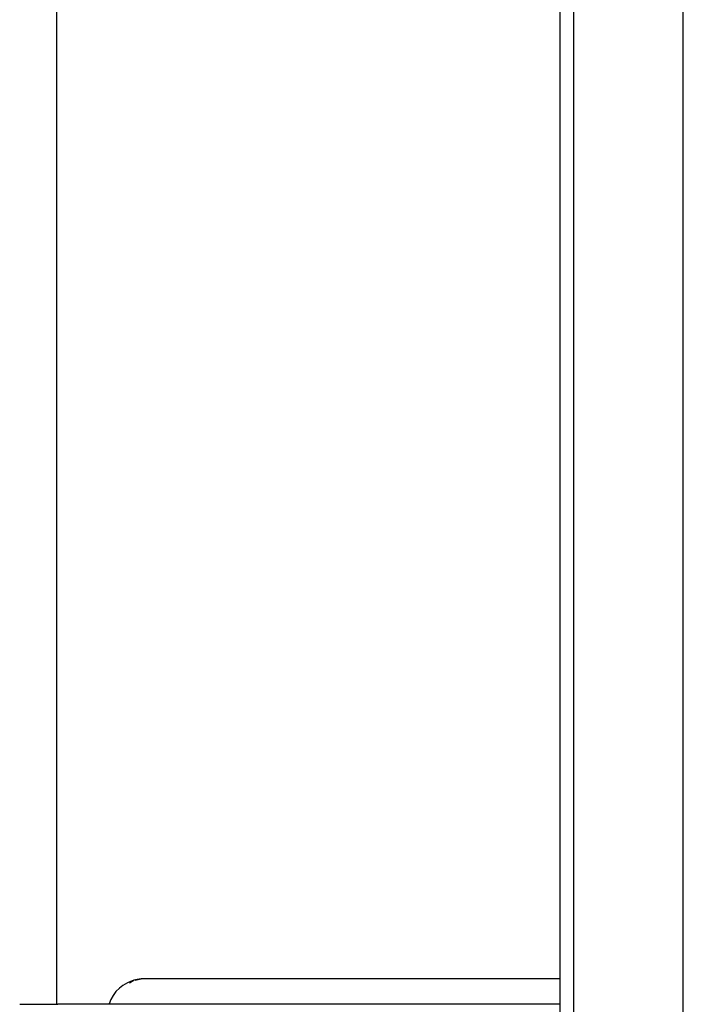
# Model space of a CAD drawing. Units: millimetres. Extents: x 152 to 943, y 1019 to 1353.
# Drawn here: x 558 to 578, y 1123 to 1151 of the extents above; entities that cross this region are included whole.
import ezdxf

# ---------------------------------------------------------------- set-up
doc = ezdxf.new("R2010")
doc.units = ezdxf.units.MM
doc.header["$LTSCALE"] = 50

msp = doc.modelspace()

# ---------------------------------------------------------------- linework, layer by layer
at = {"color": 7, "linetype": 'Continuous', "lineweight": 25}
msp.add_line((573.977, 1068.515), (573.977, 1220.175), dxfattribs=at)
at = {"color": 8, "linetype": 'Continuous', "lineweight": 25}
for p, q in [((574.377, 1068.515), (574.377, 1220.175)), ((577.577, 1068.515), (577.577, 1220.175))]:
    msp.add_line(p, q, dxfattribs=at)
for p, q in [((559.27, 1122.63), (559.27, 1166.06)), ((561.203, 1123.18), (561.1, 1123.101)), ((561.337, 1123.256), (561.203, 1123.18)), ((561.478, 1123.314), (561.337, 1123.256)), ((561.396, 1123.254), (561.526, 1123.327)), ((561.526, 1123.327), (561.478, 1123.314)), ((561.618, 1123.351), (561.526, 1123.327)), ((561.564, 1123.329), (561.732, 1123.367)), ((561.732, 1123.367), (561.618, 1123.351)), ((561.732, 1123.367), (561.735, 1123.367)), ((561.742, 1123.369), (561.735, 1123.367)), ((561.764, 1123.372), (561.742, 1123.369)), ((561.78, 1123.369), (561.764, 1123.372)), ((561.802, 1123.373), (561.78, 1123.369)), ((561.857, 1123.375), (561.802, 1123.373)), ((562.502, 1123.375), (561.857, 1123.375)), ((562.502, 1123.375), (562.502, 1123.369)), ((563.852, 1123.375), (562.502, 1123.375)), ((563.852, 1123.369), (563.852, 1123.375)), ((573.977, 1123.375), (563.852, 1123.375)), ((561, 1123.001), (560.914, 1122.888)), ((561, 1123.001), (561.1, 1123.101)), ((558.187, 1122.63), (559.27, 1122.63)), ((559.27, 1122.63), (559.302, 1122.63)), ((560.797, 1122.63), (559.302, 1122.63)), ((560.799, 1122.64), (560.797, 1122.63)), ((573.977, 1122.63), (560.797, 1122.63)), ((560.848, 1122.768), (560.799, 1122.64)), ((560.914, 1122.888), (560.848, 1122.768))]:
    msp.add_line(p, q)

doc.saveas('drawing.dxf')
